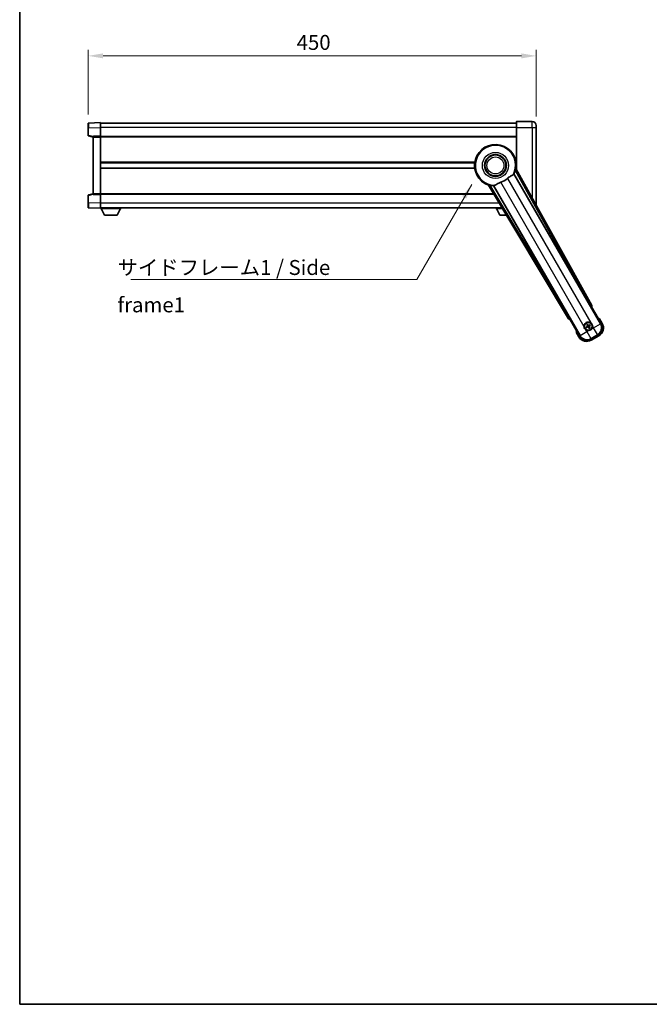
# Model space of a CAD drawing. Units: millimetres. Extents: x 1 to 11606, y 1 to 1687.
# Drawn here: x 2357 to 2990, y 1 to 990 of the extents above; entities that cross this region are included whole.
import ezdxf

# ---------------------------------------------------------------- set-up
doc = ezdxf.new("R2010")
doc.units = ezdxf.units.MM
for name, color, linetype, lineweight in [('Border (ISO)', 7, 'Continuous', 35), ('Dimension (ISO)', 7, 'Continuous', 18), ('Dimension (ISO) @ 1', 7, 'Continuous', 18), ('Symbol (ISO)', 7, 'Continuous', 18), ('Symbol (ISO) @ 1', 7, 'Continuous', 18), ('Visible (ISO)', 7, 'Continuous', 35), ('Visible Narrow (ISO)', 7, 'Continuous', 25)]:
    doc.layers.add(name, color=color, linetype=linetype, lineweight=lineweight)
doc.styles.add('Note Text (TK)', font='MS PGothic.ttf')
doc.dimstyles.new('Default - Method 1b (TK)', dxfattribs={"dimscale": 6, "dimtxt": 2.5, "dimasz": 2.5, "dimexe": 1, "dimexo": 1.5, "dimgap": 1, "dimtad": 1, "dimtoh": 1, "dimrnd": 1e-08, "dimdsep": 46, "dimtxsty": 'Note Text (TK)', "dimcen": 0.09, "dimdle": 5, "dimclrd": 100, "dimclre": 100, "dimclrt": 7, "dimadec": 1, "dimazin": 1, "dimtfac": 1, "dimtmove": 0, "dimatfit": 3, "dimfxl": 0, "dimtolj": 1, "dimlwd": -1, "dimlwe": -1, "dimarcsym": 0})
doc.dimstyles.new('Default - Method 1b (TK)$7', dxfattribs={"dimscale": 6, "dimtxt": 2.5, "dimasz": 2.5, "dimexe": 1, "dimexo": 1.5, "dimgap": 1, "dimtad": 1, "dimtoh": 1, "dimrnd": 1e-08, "dimdsep": 46, "dimtxsty": 'Note Text (TK)', "dimcen": 0.09, "dimdle": 5, "dimclrd": 256, "dimclre": 100, "dimclrt": 7, "dimadec": 1, "dimazin": 1, "dimtfac": 1, "dimtmove": 0, "dimatfit": 3, "dimfxl": 0, "dimtolj": 1, "dimlwd": -1, "dimlwe": -1, "dimarcsym": 0})

# ---------------------------------------------------------------- blocks, each defined once
blk = doc.blocks.new('図面枠 tk図枠')
at = {"layer": 'Border (ISO)'}
for p, q in [((14.5, 289), (14.5, 8)), ((14.5, 8), (405.5, 8))]:
    blk.add_line(p, q, dxfattribs=at)
blk = doc.blocks.new('*D50')
at = {"layer": 'Defpoints', "color": 0, "transparency": 16777216}
for p in [(2876.15, 953.65), (2426.15, 885.73), (2876.15, 883.65)]:
    blk.add_point(p, dxfattribs=at)
at = {"layer": 'Dimension (ISO)', "color": 100, "transparency": 16777216}
for p, q in [((2426.15, 894.73), (2426.15, 959.65)), ((2876.15, 892.65), (2876.15, 959.65)), ((2441.15, 953.65), (2861.15, 953.65))]:
    blk.add_line(p, q, dxfattribs=at)
for points in [[(2441.15, 956.15), (2441.15, 951.15), (2426.15, 953.65)], [(2861.15, 956.15), (2861.15, 951.15), (2876.15, 953.65)]]:
    blk.add_solid(points, dxfattribs=at)
at = {"layer": 'Dimension (ISO)', "color": 7, "transparency": 16777216, "insert": (2635.55, 967.15), "char_height": 15, "attachment_point": 4, "style": 'Note Text (TK)'}
blk.add_mtext('\\A1;450', dxfattribs=at)

msp = doc.modelspace()

# ---------------------------------------------------------------- linework, layer by layer
at = {"layer": 'Visible (ISO)'}
for p, q in [((2426.1493, 881.2331), (2426.1493, 885.7304)), ((2426.1493, 881.2331), (2426.1493, 873.8188)), ((2438.6493, 886.6498), (2426.6318, 886.2301)), ((2438.6493, 886.6498), (2438.6493, 881.6528)), ((2856.1493, 886.1498), (2438.6493, 886.1498)), ((2438.6493, 881.6528), (2438.6493, 873.1498)), ((2856.1493, 881.6498), (2856.1493, 887.3998)), ((2856.1493, 881.6498), (2856.1493, 839.3183)), ((2872.1493, 887.6498), (2856.3993, 887.6498)), ((2876.1493, 883.6498), (2876.1493, 881.6498)), ((2876.1493, 805.6498), (2876.1493, 881.6498)), ((2426.5252, 873.3344), (2431.1493, 872.1498)), ((2431.1493, 871.9053), (2431.1493, 872.405)), ((2431.1493, 871.9053), (2431.1493, 815.3942)), ((2438.6493, 873.1498), (2431.6318, 872.9047)), ((2438.6493, 873.1498), (2438.6493, 872.1504)), ((2856.1493, 872.6498), (2438.6493, 872.6498)), ((2438.6493, 872.1504), (2438.6493, 815.1491)), ((2814.3301, 846.3998), (2438.6493, 846.3998)), ((2814.3301, 840.8998), (2438.6493, 840.8998)), ((2856.1493, 846.3998), (2855.9684, 846.3998)), ((2856.1493, 840.8998), (2855.9684, 840.8998)), ((2853.7258, 835.2494), (2930.1798, 702.8271)), ((2931.8642, 703.1661), (2855.8152, 839.919)), ((2828.0472, 823.8871), (2908.4542, 689.6504)), ((2909.5899, 690.9396), (2833.1359, 823.3618)), ((2426.1493, 813.4807), (2426.1493, 806.0664)), ((2431.1493, 815.1498), (2426.5252, 813.9651)), ((2431.1493, 814.8945), (2431.1493, 815.3942)), ((2431.6318, 814.3948), (2438.6493, 814.1498)), ((2438.6493, 815.1491), (2438.6493, 814.1498)), ((2833.5803, 814.6498), (2438.6493, 814.6498)), ((2438.6493, 814.1498), (2438.6493, 805.6467)), ((2426.1493, 801.5691), (2426.1493, 806.0664)), ((2426.6318, 801.0694), (2438.6493, 800.6498)), ((2438.6493, 805.6467), (2438.6493, 800.6498)), ((2841.6668, 801.1498), (2438.6493, 801.1498)), ((2459.2493, 801.1498), (2459.2493, 800.4498)), ((2835.5493, 801.1498), (2835.5493, 800.4498)), ((2876.1493, 805.6498), (2876.1493, 803.6498)), ((2438.6493, 800.6498), (2438.6493, 800.4498)), ((2438.6493, 800.4498), (2459.2493, 800.4498)), ((2442.6993, 793.5498), (2439.1493, 800.4498)), ((2442.6993, 793.5498), (2455.1993, 793.5498)), ((2455.1993, 793.5498), (2458.7493, 800.4498)), ((2835.5493, 800.4498), (2842.086, 800.4498)), ((2839.5993, 793.5498), (2836.0493, 800.4498)), ((2839.5993, 793.5498), (2846.2191, 793.5498)), ((2930.7471, 702.0043), (2931.4746, 701.8094)), ((2931.4746, 701.8094), (2931.4916, 701.8193)), ((2931.4746, 701.8094), (2941.4898, 684.4625)), ((2909.8069, 689.2996), (2909.8239, 689.3094)), ((2909.8239, 689.3094), (2910.0189, 690.0369)), ((2919.8392, 671.9625), (2909.8239, 689.3094)), ((2927.1132, 683.7573), (2927.4624, 683.3093)), ((2927.8516, 683.534), (2927.6383, 684.0604)), ((2930.0205, 683.4221), (2929.5725, 683.0729)), ((2929.7973, 682.6837), (2930.3237, 682.897)), ((2942.3406, 684.9889), (2939.6682, 689.6177)), ((2916.2855, 676.1177), (2918.9579, 671.4889)), ((2927.0013, 681.5884), (2926.4749, 681.375)), ((2926.778, 680.8499), (2927.226, 681.1991)), ((2928.9469, 680.738), (2929.1603, 680.2116)), ((2929.6853, 680.5148), (2929.3361, 680.9627)), ((2938.5727, 673.5759), (2930.7258, 669.0455)), ((2931.2521, 668.1947), (2939.0464, 672.6947))]:
    msp.add_line(p, q, dxfattribs=at)
for centre, radius in [((2835.1493, 843.6498), 11), ((2835.1493, 843.6498), 10.5), ((2835.1493, 843.6498), 10.5), ((2928.3993, 682.136), 4), ((2928.3993, 682.136), 3.8385)]:
    msp.add_circle(centre, radius, dxfattribs=at)
for centre, radius, start, end in [((2426.6493, 885.7304), 0.5, 92, 180), ((2856.3993, 887.3998), 0.25, 90, 180), ((2872.1493, 883.6498), 4, 0, 90), ((2426.6493, 873.8188), 0.5, 180, 255.63), ((2431.6493, 872.405), 0.5, 92, 180), ((2835.1493, 843.6498), 21, 349.7668317, 250.2331683), ((2835.1493, 843.6498), 17.7503, 287.4499052, 312.5500948), ((2835.1493, 843.6498), 20.3876, 335.6674303, 345.2957256), ((2835.1493, 843.6498), 20.3876, 254.7042744, 264.3325697), ((2426.6493, 813.4807), 0.5, 104.37, 180), ((2431.6493, 814.8945), 0.5, 180, 268), ((2426.6493, 801.5691), 0.5, 180, 268), ((2872.1493, 803.6498), 4, 356.008695, 0), ((2928.3993, 682.136), 4.25, 54.8332004, 185.1667996), ((2928.3993, 682.136), 1.5014, 111.3922811, 128.6077189), ((2928.3993, 682.136), 1.5014, 21.3922811, 38.6077189), ((2928.3993, 682.136), 4.25, 324.8332004, 5.1667996), ((2933.1593, 673.8915), 17.02, 67.5158892, 72.7409193), ((2934.5464, 680.4889), 9, 300, 30), ((2933.1593, 673.8915), 17.02, 167.2590807, 172.4841108), ((2928.3993, 682.136), 4.25, 234.8332004, 275.1667996), ((2928.3993, 682.136), 1.5014, 201.3922811, 218.6077189), ((2928.3993, 682.136), 1.5014, 291.3922811, 308.6077189), ((2926.7521, 675.9889), 9, 210, 300)]:
    msp.add_arc(centre, radius, start, end, dxfattribs=at)
for centre, major_axis, ratio, start_param, end_param in [((2930.2556, 702.8709), (-0.5, 0.866), 0.08748866, 1.57079633, 3.05432619), ((2930.9832, 702.6848), (0.971, -0.2686), 0.99255093, 5.50956512, 7.0568055), ((2909.3115, 690.1726), (-0.2529, -0.9752), 0.99255093, 5.50956512, 7.0568055), ((2909.5142, 690.8958), (0.5, -0.866), 0.08748866, 0.08726646, 1.57079633), ((2928.4774, 682.0118), (-5.5008, -3.4598), 0.08715574, 4.81818699, 5.05805658), ((2928.529, 682.2045), (3.0339, -5.7466), 0.08715574, 4.36672138, 4.60659097), ((2928.2751, 682.0579), (-3.4598, 5.5008), 0.08715574, 4.81818699, 5.05805658), ((2928.4678, 682.0063), (-5.7466, -3.0339), 0.08715574, 4.36672138, 4.60659097), ((2928.3212, 682.2602), (5.5008, 3.4598), 0.08715574, 4.81818699, 5.05805658), ((2934.5046, 680.5001), (7.7863, -2.0863), 0.99243251, 5.50158524, 7.06478537), ((2928.3308, 682.2657), (5.7466, 3.0339), 0.08715574, 4.36672138, 4.60659097), ((2928.5234, 682.2141), (3.4598, -5.5008), 0.08715574, 4.81818699, 5.05805658), ((2928.2695, 682.0675), (-3.0339, 5.7466), 0.08715574, 4.36672138, 4.60659097), ((2926.7633, 676.0306), (-2.0863, -7.7863), 0.99243251, 5.50158524, 7.06478537)]:
    msp.add_ellipse(centre, major_axis=major_axis, ratio=ratio, start_param=start_param, end_param=end_param, dxfattribs=at)
for points, knots in [([(2847.1526, 830.5733), (2847.3352, 830.7409), (2847.5214, 830.9019), (2848.0063, 831.2968), (2848.3067, 831.5188), (2849.2057, 832.1333), (2849.8027, 832.4778), (2851.135, 833.2292), (2851.844, 833.6157), (2852.7176, 834.2467), (2852.9736, 834.4788), (2853.146, 834.7128)], [-5.27158626, -5.27158626, -5.27158626, -5.27158626, -5.18721863, -5.18721863, -5.05628435, -5.05628435, -4.79921142, -4.79921142, -4.44219969, -4.44219969, -4.22248819, -4.22248819, -4.22248819, -4.22248819]), ([(2853.146, 834.7128), (2853.1471, 834.7142), (2853.1482, 834.7157), (2853.3997, 835.0568), (2853.5695, 835.2418), (2853.6573, 835.246)], [2.102258604, 2.102258604, 2.102258604, 2.102258604, 2.10340374, 2.10340374, 2.370180755, 2.370180755, 2.370180755, 2.370180755]), ([(2854.8691, 838.4748), (2854.9104, 838.6321), (2854.9536, 838.7983), (2855.0445, 839.1477), (2855.0914, 839.3285), (2855.1587, 839.5726), (2855.1856, 839.6655), (2855.2191, 839.7622), (2855.2291, 839.7875), (2855.2452, 839.8189), (2855.2516, 839.8268), (2855.2567, 839.8276)], [0.192845303, 0.192845303, 0.192845303, 0.192845303, 0.240507365, 0.240507365, 0.297130074, 0.297130074, 0.334079186, 0.334079186, 0.352553742, 0.352553742, 0.369009283, 0.369009283, 0.369009283, 0.369009283]), ([(2828.4056, 824.3252), (2828.4089, 824.3291), (2828.4189, 824.3307), (2828.4541, 824.329), (2828.4811, 824.325), (2828.5815, 824.3056), (2828.6755, 824.2825), (2828.9205, 824.2187), (2829.1005, 824.169), (2829.4486, 824.0729), (2829.6141, 824.0273), (2829.771, 823.9844)], [0.3759847, 0.3759847, 0.3759847, 0.3759847, 0.392440242, 0.392440242, 0.410914798, 0.410914798, 0.44786391, 0.44786391, 0.504486619, 0.504486619, 0.552148681, 0.552148681, 0.552148681, 0.552148681]), ([(2833.1731, 823.4195), (2833.2206, 823.4933), (2833.4657, 823.5479), (2833.8869, 823.5952), (2833.8887, 823.5954), (2833.8905, 823.5956)], [2.57632281, 2.57632281, 2.57632281, 2.57632281, 2.843099825, 2.843099825, 2.844244962, 2.844244962, 2.844244962, 2.844244962]), ([(2833.8905, 823.5956), (2834.1489, 823.6245), (2834.4393, 823.7121), (2835.2919, 824.0735), (2835.8937, 824.4232), (2837.1821, 825.1878), (2837.8431, 825.5847), (2838.9177, 826.1176), (2839.2771, 826.2796), (2839.9196, 826.532), (2840.1933, 826.6287), (2840.4721, 826.7163)], [-8.358650844, -8.358650844, -8.358650844, -8.358650844, -8.190003506, -8.190003506, -7.917688575, -7.917688575, -7.676295197, -7.676295197, -7.560988477, -7.560988477, -7.477759094, -7.477759094, -7.477759094, -7.477759094]), ([(2927.1132, 683.7573), (2927.1093, 683.7622), (2927.1041, 683.7698), (2927.0925, 683.7876), (2927.0839, 683.8019), (2927.0685, 683.8287), (2927.0589, 683.8461), (2927.0441, 683.8742), (2927.0362, 683.8897), (2927.0298, 683.9028)], [0.0459372434, 0.0459372434, 0.0459372434, 0.0459372434, 0.0499619147, 0.0499619147, 0.0549494088, 0.0549494088, 0.0600073503, 0.0600073503, 0.0644982316, 0.0644982316, 0.0644982316, 0.0644982316]), ([(2927.5539, 684.2054), (2927.562, 684.1933), (2927.5715, 684.1787), (2927.5885, 684.1518), (2927.5987, 684.1348), (2927.6143, 684.108), (2927.6223, 684.0935), (2927.632, 684.0746), (2927.6359, 684.0663), (2927.6383, 684.0604)], [0.0156348301, 0.0156348301, 0.0156348301, 0.0156348301, 0.0201257115, 0.0201257115, 0.0251836529, 0.0251836529, 0.0301711471, 0.0301711471, 0.0341958184, 0.0341958184, 0.0341958184, 0.0341958184]), ([(2927.7106, 682.5484), (2927.7291, 682.5125), (2927.7418, 682.4705), (2927.7495, 682.3847), (2927.7444, 682.3409), (2927.7205, 682.2632), (2927.7, 682.2242), (2927.6508, 682.1642), (2927.6245, 682.1411), (2927.5966, 682.1232)], [0, 0, 0, 0, 0.0121827904, 0.0121827904, 0.0243655807, 0.0243655807, 0.0365656453, 0.0365656453, 0.0463302673, 0.0463302673, 0.0463302673, 0.0463302673]), ([(2927.8624, 682.6286), (2927.8853, 682.5895), (2927.9027, 682.5467), (2927.9227, 682.4694), (2927.9286, 682.4291), (2927.9289, 682.3467), (2927.9232, 682.3045), (2927.9027, 682.2281), (2927.8865, 682.1888), (2927.8451, 682.1175), (2927.8198, 682.0855), (2927.7639, 682.0286), (2927.7275, 682.0003), (2927.6881, 681.9779)], [0.2183706741, 0.2183706741, 0.2183706741, 0.2183706741, 0.2324387752, 0.2324387752, 0.2443116158, 0.2443116158, 0.2561844563, 0.2561844563, 0.2680572968, 0.2680572968, 0.2799301374, 0.2799301374, 0.2939982384, 0.2939982384, 0.2939982384, 0.2939982384]), ([(2928.8918, 682.6729), (2928.8527, 682.6499), (2928.81, 682.6325), (2928.7327, 682.6126), (2928.6924, 682.6067), (2928.6099, 682.6064), (2928.5678, 682.6121), (2928.4913, 682.6325), (2928.452, 682.6487), (2928.3808, 682.6902), (2928.3488, 682.7154), (2928.2918, 682.7714), (2928.2635, 682.8078), (2928.2411, 682.8472)], [0.2183706741, 0.2183706741, 0.2183706741, 0.2183706741, 0.2324387752, 0.2324387752, 0.2443116158, 0.2443116158, 0.2561844563, 0.2561844563, 0.2680572968, 0.2680572968, 0.2799301374, 0.2799301374, 0.2939982384, 0.2939982384, 0.2939982384, 0.2939982384]), ([(2928.8117, 682.8247), (2928.7758, 682.8062), (2928.7337, 682.7934), (2928.6479, 682.7857), (2928.6042, 682.7908), (2928.5265, 682.8148), (2928.4874, 682.8352), (2928.4274, 682.8845), (2928.4044, 682.9107), (2928.3865, 682.9386)], [0, 0, 0, 0, 0.0121827904, 0.0121827904, 0.0243655807, 0.0243655807, 0.0365656453, 0.0365656453, 0.0463302673, 0.0463302673, 0.0463302673, 0.0463302673]), ([(2928.9361, 681.6434), (2928.9132, 681.6825), (2928.8958, 681.7253), (2928.8758, 681.8026), (2928.87, 681.8429), (2928.8697, 681.9253), (2928.8753, 681.9675), (2928.8958, 682.0439), (2928.912, 682.0833), (2928.9534, 682.1545), (2928.9787, 682.1865), (2929.0346, 682.2434), (2929.0711, 682.2718), (2929.1105, 682.2942)], [0.2183706741, 0.2183706741, 0.2183706741, 0.2183706741, 0.2324387752, 0.2324387752, 0.2443116158, 0.2443116158, 0.2561844563, 0.2561844563, 0.2680572968, 0.2680572968, 0.2799301374, 0.2799301374, 0.2939982384, 0.2939982384, 0.2939982384, 0.2939982384]), ([(2929.088, 681.7236), (2929.0694, 681.7595), (2929.0567, 681.8015), (2929.049, 681.8874), (2929.0541, 681.9311), (2929.078, 682.0088), (2929.0985, 682.0479), (2929.1477, 682.1078), (2929.174, 682.1309), (2929.2019, 682.1488)], [0, 0, 0, 0, 0.0121827904, 0.0121827904, 0.0243655807, 0.0243655807, 0.0365656453, 0.0365656453, 0.0463302673, 0.0463302673, 0.0463302673, 0.0463302673]), ([(2930.0205, 683.4221), (2930.0255, 683.426), (2930.033, 683.4312), (2930.0509, 683.4427), (2930.0651, 683.4513), (2930.0919, 683.4668), (2930.1093, 683.4763), (2930.1375, 683.4912), (2930.1529, 683.4991), (2930.1661, 683.5055)], [0.0459372434, 0.0459372434, 0.0459372434, 0.0459372434, 0.0499619147, 0.0499619147, 0.0549494088, 0.0549494088, 0.0600073503, 0.0600073503, 0.0644982316, 0.0644982316, 0.0644982316, 0.0644982316]), ([(2930.4686, 682.9814), (2930.4565, 682.9732), (2930.442, 682.9638), (2930.415, 682.9468), (2930.398, 682.9365), (2930.3713, 682.921), (2930.3567, 682.913), (2930.3378, 682.9033), (2930.3295, 682.8994), (2930.3237, 682.897)], [0.0156348301, 0.0156348301, 0.0156348301, 0.0156348301, 0.0201257115, 0.0201257115, 0.0251836529, 0.0251836529, 0.0301711471, 0.0301711471, 0.0341958184, 0.0341958184, 0.0341958184, 0.0341958184]), ([(2930.8471, 685.6103), (2930.9241, 685.556), (2930.9994, 685.4991), (2931.4848, 685.1063), (2931.8313, 684.6916), (2932.3285, 683.8304), (2932.5144, 683.323), (2932.6119, 682.7063), (2932.6235, 682.6126), (2932.632, 682.5187)], [4.535339596, 4.535339596, 4.535339596, 4.535339596, 4.561894963, 4.561894963, 4.711051305, 4.711051305, 4.860207647, 4.860207647, 4.886763014, 4.886763014, 4.886763014, 4.886763014]), ([(2939.3208, 689.2194), (2939.3215, 689.2202), (2939.3222, 689.2211), (2939.348, 689.2508), (2939.373, 689.2796), (2939.4219, 689.3358), (2939.4457, 689.3632), (2939.5089, 689.4357), (2939.5457, 689.4778), (2939.6057, 689.5463), (2939.6289, 689.5729), (2939.6602, 689.6086), (2939.6682, 689.6177), (2939.6682, 689.6177)], [-0.0003347789, -0.0003347789, -0.0003347789, -0.0003347789, 0, 0, 0.011463002, 0.011463002, 0.0228675214, 0.0228675214, 0.0430502261, 0.0430502261, 0.0621538264, 0.0621538264, 0.0807455701, 0.0807455701, 0.0807455701, 0.0807455701]), ([(2916.8041, 676.2194), (2916.803, 676.2192), (2916.8019, 676.219), (2916.7633, 676.2115), (2916.7259, 676.2042), (2916.6527, 676.19), (2916.6171, 676.1831), (2916.5227, 676.1646), (2916.4679, 676.1538), (2916.3785, 676.1361), (2916.3439, 676.1293), (2916.2974, 676.1201), (2916.2855, 676.1177), (2916.2855, 676.1177)], [-0.0809227639, -0.0809227639, -0.0809227639, -0.0809227639, -0.0805886357, -0.0805886357, -0.0691479127, -0.0691479127, -0.0577655589, -0.0577655589, -0.0376220805, -0.0376220805, -0.0185556094, -0.0185556094, 0, 0, 0, 0]), ([(2925.9514, 678.6617), (2925.8744, 678.716), (2925.7991, 678.7729), (2925.3137, 679.1657), (2924.9672, 679.5804), (2924.4701, 680.4416), (2924.2841, 680.949), (2924.1866, 681.5658), (2924.175, 681.6595), (2924.1665, 681.7533)], [4.535339596, 4.535339596, 4.535339596, 4.535339596, 4.561894963, 4.561894963, 4.711051305, 4.711051305, 4.860207647, 4.860207647, 4.886763014, 4.886763014, 4.886763014, 4.886763014]), ([(2926.3299, 681.2906), (2926.342, 681.2988), (2926.3565, 681.3083), (2926.3835, 681.3252), (2926.4005, 681.3355), (2926.4272, 681.351), (2926.4418, 681.359), (2926.4607, 681.3687), (2926.469, 681.3726), (2926.4749, 681.375)], [0.0156348301, 0.0156348301, 0.0156348301, 0.0156348301, 0.0201257115, 0.0201257115, 0.0251836529, 0.0251836529, 0.0301711471, 0.0301711471, 0.0341958184, 0.0341958184, 0.0341958184, 0.0341958184]), ([(2926.778, 680.8499), (2926.773, 680.8461), (2926.7655, 680.8408), (2926.7476, 680.8293), (2926.7334, 680.8207), (2926.7066, 680.8053), (2926.6892, 680.7957), (2926.661, 680.7808), (2926.6456, 680.773), (2926.6325, 680.7666)], [0.0459372434, 0.0459372434, 0.0459372434, 0.0459372434, 0.0499619147, 0.0499619147, 0.0549494088, 0.0549494088, 0.0600073503, 0.0600073503, 0.0644982316, 0.0644982316, 0.0644982316, 0.0644982316]), ([(2927.9067, 681.5992), (2927.9458, 681.6221), (2927.9886, 681.6395), (2928.0658, 681.6595), (2928.1062, 681.6653), (2928.1886, 681.6656), (2928.2307, 681.66), (2928.3072, 681.6395), (2928.3465, 681.6233), (2928.4177, 681.5818), (2928.4497, 681.5566), (2928.5067, 681.5007), (2928.535, 681.4642), (2928.5574, 681.4248)], [0.2183706741, 0.2183706741, 0.2183706741, 0.2183706741, 0.2324387752, 0.2324387752, 0.2443116158, 0.2443116158, 0.2561844563, 0.2561844563, 0.2680572968, 0.2680572968, 0.2799301374, 0.2799301374, 0.2939982384, 0.2939982384, 0.2939982384, 0.2939982384]), ([(2927.9869, 681.4473), (2928.0227, 681.4658), (2928.0648, 681.4786), (2928.1506, 681.4863), (2928.1944, 681.4812), (2928.272, 681.4573), (2928.3111, 681.4368), (2928.3711, 681.3875), (2928.3941, 681.3613), (2928.4121, 681.3334)], [0, 0, 0, 0, 0.0121827904, 0.0121827904, 0.0243655807, 0.0243655807, 0.0365656453, 0.0365656453, 0.0463302673, 0.0463302673, 0.0463302673, 0.0463302673]), ([(2931.8735, 679.6882), (2931.8193, 679.6112), (2931.7624, 679.5358), (2931.3696, 679.0505), (2930.9548, 678.704), (2930.0937, 678.2068), (2929.5863, 678.0209), (2928.9695, 677.9234), (2928.8758, 677.9118), (2928.782, 677.9033)], [4.535339596, 4.535339596, 4.535339596, 4.535339596, 4.561894963, 4.561894963, 4.711051305, 4.711051305, 4.860207647, 4.860207647, 4.886763014, 4.886763014, 4.886763014, 4.886763014]), ([(2929.2446, 680.0666), (2929.2365, 680.0787), (2929.227, 680.0933), (2929.2101, 680.1202), (2929.1998, 680.1372), (2929.1843, 680.164), (2929.1762, 680.1786), (2929.1666, 680.1975), (2929.1626, 680.2058), (2929.1603, 680.2116)], [0.0156348301, 0.0156348301, 0.0156348301, 0.0156348301, 0.0201257115, 0.0201257115, 0.0251836529, 0.0251836529, 0.0301711471, 0.0301711471, 0.0341958184, 0.0341958184, 0.0341958184, 0.0341958184]), ([(2929.6853, 680.5148), (2929.6892, 680.5098), (2929.6945, 680.5022), (2929.706, 680.4844), (2929.7146, 680.4702), (2929.73, 680.4433), (2929.7396, 680.426), (2929.7544, 680.3978), (2929.7623, 680.3823), (2929.7687, 680.3692)], [0.0459372434, 0.0459372434, 0.0459372434, 0.0459372434, 0.0499619147, 0.0499619147, 0.0549494088, 0.0549494088, 0.0600073503, 0.0600073503, 0.0644982316, 0.0644982316, 0.0644982316, 0.0644982316])]:
    msp.add_open_spline(points, degree=3, knots=knots, dxfattribs=at)
for points in [[(2853.6573, 835.246), (2853.6915, 835.2477), (2853.7258, 835.2494)], [(2855.8152, 839.919), (2855.5342, 839.8724), (2855.2567, 839.8276)], [(2828.4056, 824.3252), (2828.2281, 824.1071), (2828.0472, 823.8871)], [(2833.1359, 823.3618), (2833.1545, 823.3907), (2833.1731, 823.4195)]]:
    msp.add_open_spline(points, degree=2, dxfattribs=at)
for points, weights in [([(2927.4624, 683.3093), (2927.7326, 682.8501), (2927.8624, 682.6286)], [1, 1.44871715606, 1.83096126169]), ([(2928.2411, 682.8472), (2928.1142, 683.0704), (2927.8516, 683.534)], [1.83096126169, 1.44871715606, 1]), ([(2929.5725, 683.0729), (2929.1133, 682.8027), (2928.8918, 682.6729)], [1, 1.44871715606, 1.83096126169]), ([(2929.1105, 682.2942), (2929.3336, 682.4211), (2929.7973, 682.6837)], [1.83096126169, 1.44871715606, 1]), ([(2927.6881, 681.9779), (2927.4649, 681.851), (2927.0013, 681.5884)], [1.83096126169, 1.44871715606, 1]), ([(2927.226, 681.1991), (2927.6852, 681.4693), (2927.9067, 681.5992)], [1, 1.44871715606, 1.83096126169]), ([(2928.5574, 681.4248), (2928.6843, 681.2016), (2928.9469, 680.738)], [1.83096126169, 1.44871715606, 1]), ([(2929.3361, 680.9627), (2929.0659, 681.422), (2928.9361, 681.6434)], [1, 1.44871715606, 1.83096126169])]:
    msp.add_rational_spline(points, weights, degree=2, dxfattribs=at)
at = {"layer": 'Visible Narrow (ISO)'}
for p, q in [((2426.6318, 881.2331), (2426.1493, 881.2331)), ((2426.6318, 881.2331), (2438.6493, 881.6528)), ((2426.6318, 873.8188), (2426.6318, 881.2331)), ((2856.1493, 881.6498), (2438.6493, 881.6498)), ((2856.3993, 881.6498), (2856.1493, 881.6498)), ((2856.3993, 887.6498), (2856.3993, 881.6498)), ((2856.3993, 838.8688), (2856.3993, 881.6498)), ((2856.3993, 881.6498), (2872.1493, 881.6498)), ((2872.1493, 881.6498), (2872.1493, 887.6498)), ((2872.1493, 881.6498), (2872.1493, 810.5468)), ((2872.1493, 881.6498), (2876.1493, 881.6498)), ((2426.6318, 873.8188), (2426.1493, 873.8188)), ((2431.211, 872.6456), (2426.6318, 873.8188)), ((2431.6318, 871.9053), (2431.1493, 871.9053)), ((2431.6318, 871.9053), (2438.6493, 872.1504)), ((2431.6318, 815.3942), (2431.6318, 871.9053)), ((2856.1493, 872.1498), (2438.6493, 872.1498)), ((2814.4023, 846.8998), (2438.6493, 846.8998)), ((2814.4023, 840.3998), (2438.6493, 840.3998)), ((2856.1493, 846.8998), (2855.8962, 846.8998)), ((2856.1493, 840.3998), (2855.8962, 840.3998)), ((2847.1526, 830.5733), (2930.8471, 685.6103)), ((2940.5699, 684.709), (2853.6573, 835.246)), ((2854.8691, 838.4748), (2930.2734, 702.8812)), ((2931.144, 703.3653), (2855.2567, 839.8276)), ((2828.4056, 824.3252), (2908.6417, 690.3736)), ((2909.4964, 690.8855), (2829.771, 823.9844)), ((2833.1731, 823.4195), (2920.0857, 672.8824)), ((2924.1665, 681.7533), (2840.4721, 826.7163)), ((2426.1493, 813.4807), (2426.6318, 813.4807)), ((2426.6318, 813.4807), (2431.211, 814.6539)), ((2426.6318, 806.0664), (2426.6318, 813.4807)), ((2431.6318, 815.3942), (2431.1493, 815.3942)), ((2438.6493, 815.1491), (2431.6318, 815.3942)), ((2833.2808, 815.1498), (2438.6493, 815.1498)), ((2426.6318, 806.0664), (2426.1493, 806.0664)), ((2438.6493, 805.6467), (2426.6318, 806.0664)), ((2838.9713, 805.6498), (2438.6493, 805.6498)), ((2874.8725, 805.6498), (2876.1493, 805.6498)), ((2930.2734, 702.8812), (2930.1798, 702.8271)), ((2930.2734, 702.8812), (2931.144, 703.3653)), ((2930.7715, 702.0184), (2930.2734, 702.8812)), ((2930.7471, 702.0043), (2930.7715, 702.0184)), ((2930.7715, 702.0184), (2931.4916, 701.8193)), ((2931.8642, 703.1661), (2931.144, 703.3653)), ((2908.6417, 690.3736), (2908.4542, 689.6504)), ((2908.6417, 690.3736), (2909.4964, 690.8855)), ((2909.5899, 690.9396), (2909.4964, 690.8855)), ((2909.4964, 690.8855), (2909.9945, 690.0228)), ((2909.8069, 689.2996), (2909.9945, 690.0228)), ((2909.9945, 690.0228), (2910.0189, 690.0369)), ((2927.5966, 682.1232), (2927.6881, 681.9779)), ((2927.7106, 682.5484), (2927.8624, 682.6286)), ((2928.3865, 682.9386), (2928.2411, 682.8472)), ((2928.8117, 682.8247), (2928.8918, 682.6729)), ((2929.2019, 682.1488), (2929.1105, 682.2942)), ((2932.632, 682.5187), (2933.668, 680.7242)), ((2933.668, 680.7242), (2940.5699, 684.709)), ((2939.3208, 689.2194), (2941.9076, 684.7389)), ((2941.4898, 684.4625), (2940.5699, 684.709)), ((2941.9076, 684.7389), (2942.3406, 684.9889)), ((2919.3909, 671.7389), (2916.8041, 676.2194)), ((2920.0857, 672.8824), (2919.8392, 671.9625)), ((2920.0857, 672.8824), (2926.9875, 676.8672)), ((2926.9875, 676.8672), (2925.9514, 678.6617)), ((2928.782, 677.9033), (2926.9875, 676.8672)), ((2926.9875, 676.8672), (2930.9723, 669.9654)), ((2927.9869, 681.4473), (2927.9067, 681.5992)), ((2928.4121, 681.3334), (2928.5574, 681.4248)), ((2929.088, 681.7236), (2928.9361, 681.6434)), ((2930.9723, 669.9654), (2937.6528, 673.8224)), ((2938.7964, 673.1277), (2931.0021, 668.6277)), ((2933.668, 680.7242), (2931.8735, 679.6882)), ((2937.6528, 673.8224), (2933.668, 680.7242)), ((2937.6528, 673.8224), (2938.5727, 673.5759)), ((2938.7964, 673.1277), (2939.0464, 672.6947)), ((2919.3909, 671.7389), (2918.9579, 671.4889)), ((2930.7258, 669.0455), (2930.9723, 669.9654)), ((2931.0021, 668.6277), (2931.2521, 668.1947))]:
    msp.add_line(p, q, dxfattribs=at)
for radius in [13.1202, 8.5]:
    msp.add_circle((2835.1493, 843.6498), radius, dxfattribs=at)
for centre, radius, start, end in [((2835.1493, 843.6498), 20.0936, 333.591572, 266.408428), ((2928.3993, 682.136), 2.2354, 112.2205751, 127.7794249), ((2928.3993, 682.136), 2.0694, 111.5762159, 128.4237841), ((2928.3993, 682.136), 2.0694, 21.5762159, 38.4237841), ((2928.3993, 682.136), 2.2354, 22.2205751, 37.7794249), ((2933.1593, 673.8915), 16.52, 68.1009362, 70.829494), ((2934.5464, 680.4889), 8.5, 300, 30), ((2933.1593, 673.8915), 16.52, 169.170506, 171.8990638), ((2928.3993, 682.136), 2.2354, 202.2205751, 217.7794249), ((2928.3993, 682.136), 2.0694, 201.5762159, 218.4237841), ((2928.3993, 682.136), 2.0694, 291.5762159, 308.4237841), ((2928.3993, 682.136), 2.2354, 292.2205751, 307.7794249), ((2926.7521, 675.9889), 8.5, 210, 300)]:
    msp.add_arc(centre, radius, start, end, dxfattribs=at)
for centre, major_axis, ratio, start_param, end_param in [((2426.6493, 881.2277), (-0.0174, 5.0024), 0.00348438, 0.00010951, 1.56968786), ((2426.6493, 873.8188), (-0.1241, -0.4844), 0.03380887, 4.72105054, 6.28318531), ((2431.6493, 871.9047), (-0.0174, 1), 0.01743381, 0.00030449, 1.56988285), ((2426.6493, 813.4807), (-0.1241, 0.4844), 0.03380887, 0, 1.56213477), ((2431.6493, 815.3948), (0.0174, 1), 0.01743381, 1.57170981, 3.14128816), ((2426.6493, 806.0718), (0.0174, 5.0024), 0.00348438, 1.5719048, 3.14148316), ((2930.2734, 702.8812), (0.2666, 0.9638), 0.99255093, 3.93876879, 5.48600917), ((2909.4964, 690.8855), (0.968, -0.251), 0.99255093, 3.93876879, 5.48600917), ((2933.668, 680.7242), (2.0706, 7.7274), 0.99243251, 3.93078892, 5.49398905), ((2926.9875, 676.8672), (7.7274, -2.0706), 0.99243251, 3.93078892, 5.49398905)]:
    msp.add_ellipse(centre, major_axis=major_axis, ratio=ratio, start_param=start_param, end_param=end_param, dxfattribs=at)

# ---------------------------------------------------------------- block references
at = {"xscale": 6, "yscale": 6, "zscale": 6}
msp.add_blockref('図面枠 tk図枠', (2270.4296, -46.6052), dxfattribs=at)

# ---------------------------------------------------------------- texts
at = {"layer": 'Symbol (ISO)', "color": 7, "insert": (2455.6124, 748.6705), "char_height": 15, "width": 285.438595, "attachment_point": 1, "line_spacing_factor": 1.5, "style": 'Note Text (TK)'}
msp.add_mtext('{\\fＭＳ Ｐゴシック|b0|i0;サイドフレーム1 / Side frame1}', dxfattribs=at)

# ---------------------------------------------------------------- dimensions: what is measured, and where the dimension line sits
at = {"layer": 'Dimension (ISO) @ 1', "color": 100, "true_color": 0x00ff3f}
dim = msp.add_linear_dim(base=(2876.1493, 953.6498), p1=(2426.1493, 885.7304), p2=(2876.1493, 883.6498), angle=180, dimstyle='Default - Method 1b (TK)', override={"dimscale": 1, "dimtxt": 15, "dimasz": 15, "dimexe": 6, "dimexo": 9, "dimgap": 6, "dimtoh": 0, "dimdec": 2, "dimcen": 0.54, "dimtol": 0, "dimlim": 0, "dimtp": 0, "dimtm": 0, "dimtdec": 2, "dimtix": 0, "dimtofl": 0, "dimtmove": 0, "dimatfit": 1}, dxfattribs=at)
dim.commit()
dim.dimension.update_dxf_attribs({"geometry": '*D50', "text_midpoint": (2651.1493, 953.6498), "dimtype": 128})

# ---------------------------------------------------------------- leaders
at = {"layer": 'Symbol (ISO) @ 1', "color": 100, "true_color": 0x00ff40, "annotation_type": 0, "has_hookline": 1, "hookline_direction": 1, "text_width": 271.9602}
msp.add_leader([(2811.4105, 824.5559), (2756.051, 729.2287), (2741.051, 729.2287)], dimstyle='Default - Method 1b (TK)$7', override={"dimscale": 1, "dimtxt": 15, "dimasz": 15, "dimgap": 0, "dimtad": 1}, dxfattribs=at)

doc.saveas('drawing.dxf')
